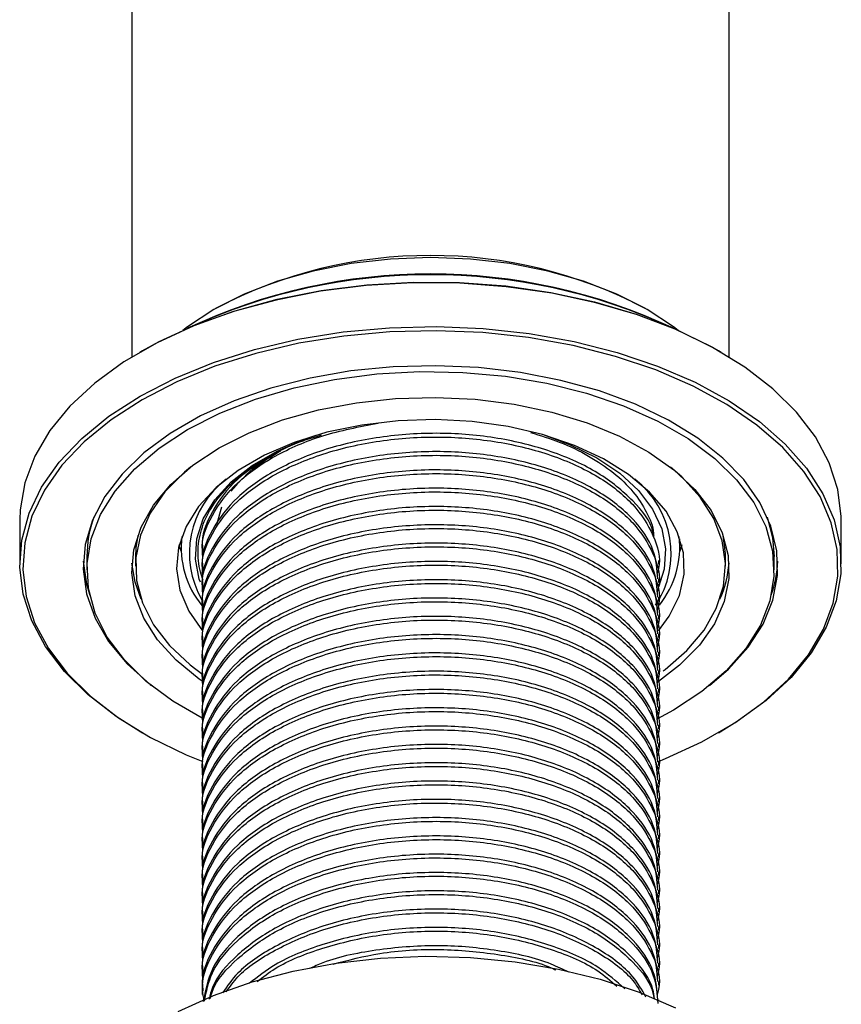
# Model space of a CAD drawing. Units: millimetres. Extents: x 3 to 2996, y 5 to 2995.
# Drawn here: x 2425 to 2480, y 579 to 645 of the extents above; entities that cross this region are included whole.
import ezdxf

# ---------------------------------------------------------------- set-up
doc = ezdxf.new("R2010")
doc.units = ezdxf.units.MM

msp = doc.modelspace()

# ---------------------------------------------------------------- linework, layer by layer
at = {"color": 7, "linetype": 'Continuous', "lineweight": 25}
for p, q in [((2432.91, 652.85), (2432.91, 622.558)), ((2472.91, 622.558), (2472.91, 652.85)), ((2438.554, 625.826), (2438.412, 625.744)), ((2467.408, 625.744), (2467.267, 625.826)), ((2433.603, 622.967), (2433.462, 622.886)), ((2472.359, 622.886), (2472.217, 622.967)), ((2438.606, 611.355), (2438.941, 612.539)), ((2425.41, 611.662), (2425.41, 608.722)), ((2480.41, 608.722), (2480.41, 611.662)), ((2436.21, 610.394), (2436.21, 609.784)), ((2469.61, 609.784), (2469.61, 610.394)), ((2469.729, 609.988), (2469.606, 609.569)), ((2429.91, 609.212), (2429.91, 608.314)), ((2433.16, 609.212), (2433.16, 608.559)), ((2437.635, 609.546), (2437.635, 609.299)), ((2468.185, 608.687), (2468.185, 608.934)), ((2472.66, 608.559), (2472.66, 609.212)), ((2475.91, 608.314), (2475.91, 609.212)), ((2437.635, 608.322), (2437.635, 608.074)), ((2468.185, 607.462), (2468.185, 607.709)), ((2437.635, 607.097), (2437.635, 606.849)), ((2468.185, 606.237), (2468.185, 606.484)), ((2437.635, 605.872), (2437.635, 605.625)), ((2468.185, 605.012), (2468.185, 605.26)), ((2437.635, 604.647), (2437.635, 604.4)), ((2468.185, 603.787), (2468.185, 604.035)), ((2437.635, 603.422), (2437.635, 603.175)), ((2468.185, 602.563), (2468.185, 602.81)), ((2437.635, 602.198), (2437.635, 601.95)), ((2468.185, 601.338), (2468.185, 601.585)), ((2437.635, 600.973), (2437.635, 600.725)), ((2468.185, 600.113), (2468.185, 600.36)), ((2437.635, 599.748), (2437.635, 599.501)), ((2468.185, 598.888), (2468.185, 599.136)), ((2437.635, 598.523), (2437.635, 598.276)), ((2468.185, 597.663), (2468.185, 597.911)), ((2433.462, 597.498), (2433.603, 597.417)), ((2437.635, 597.298), (2437.635, 597.051)), ((2472.217, 597.417), (2472.359, 597.498)), ((2468.185, 596.439), (2468.185, 596.686)), ((2437.635, 596.074), (2437.635, 595.826)), ((2468.185, 595.214), (2468.185, 595.461)), ((2437.635, 594.849), (2437.635, 594.601)), ((2468.185, 593.989), (2468.185, 594.236)), ((2437.635, 593.624), (2437.635, 593.377)), ((2468.185, 592.764), (2468.185, 593.011)), ((2437.635, 592.399), (2437.635, 592.152)), ((2468.185, 591.539), (2468.185, 591.787)), ((2437.635, 591.174), (2437.635, 590.927)), ((2468.185, 590.314), (2468.185, 590.562)), ((2437.635, 589.949), (2437.635, 589.702)), ((2468.185, 589.09), (2468.185, 589.337)), ((2437.635, 588.725), (2437.635, 588.477)), ((2468.185, 587.865), (2468.185, 588.112)), ((2437.635, 587.5), (2437.635, 587.252)), ((2468.185, 586.64), (2468.185, 586.887)), ((2437.635, 586.275), (2437.635, 586.028)), ((2468.185, 585.415), (2468.185, 585.663)), ((2437.635, 585.05), (2437.635, 584.803)), ((2468.185, 584.19), (2468.185, 584.438)), ((2437.635, 583.825), (2437.635, 583.578)), ((2468.185, 582.966), (2468.185, 583.213)), ((2437.635, 582.601), (2437.635, 582.353)), ((2468.185, 581.741), (2468.185, 581.988)), ((2437.635, 581.376), (2437.635, 581.128)), ((2468.185, 580.516), (2468.185, 580.763)), ((2437.635, 580.151), (2437.635, 579.904)), ((2468.185, 579.519), (2468.185, 579.539))]:
    msp.add_line(p, q, dxfattribs=at)
at = {"color": 7, "linetype": 'Continuous', "lineweight": 25, "flags": 128}
for points in [[(2469.489, 624.338), (2469.174, 624.582), (2467.406, 625.746), (2465.39, 626.766), (2463.16, 627.626), (2460.755, 628.311), (2458.216, 628.809), (2455.586, 629.111), (2452.91, 629.212), (2450.234, 629.111), (2447.604, 628.809), (2445.065, 628.311), (2442.66, 627.626), (2440.431, 626.766), (2438.415, 625.746), (2436.646, 624.582), (2436.331, 624.338)], [(2480.41, 611.662), (2480.407, 611.888), (2480.183, 613.696), (2479.604, 615.478), (2478.676, 617.21), (2477.413, 618.869), (2475.83, 620.434), (2473.948, 621.886), (2471.792, 623.203), (2469.39, 624.371), (2466.773, 625.372), (2463.976, 626.195), (2461.034, 626.829), (2457.986, 627.264), (2454.872, 627.497), (2451.732, 627.523), (2448.608, 627.342), (2445.54, 626.956), (2442.568, 626.372), (2439.731, 625.595), (2437.065, 624.637), (2434.607, 623.51), (2432.386, 622.228), (2430.434, 620.809), (2428.774, 619.27), (2427.429, 617.632), (2426.416, 615.916), (2425.749, 614.145), (2425.435, 612.342), (2425.41, 611.662)], [(2433.603, 622.967), (2434.74, 623.587), (2437.181, 624.706), (2439.827, 625.657), (2442.643, 626.428), (2445.594, 627.009), (2448.64, 627.391), (2451.741, 627.571), (2454.858, 627.545), (2457.949, 627.314), (2460.975, 626.882), (2463.895, 626.253), (2466.673, 625.436), (2469.271, 624.442), (2471.655, 623.283), (2472.217, 622.967)], [(2433.465, 619.948), (2435.808, 621.154), (2438.374, 622.199), (2441.13, 623.067), (2444.04, 623.749), (2447.065, 624.235), (2450.166, 624.518), (2453.303, 624.596), (2456.435, 624.467), (2459.521, 624.132), (2462.521, 623.597), (2465.395, 622.867), (2468.107, 621.954), (2470.62, 620.867), (2472.903, 619.623), (2474.925, 618.236), (2476.66, 616.725), (2478.086, 615.11), (2479.183, 613.412), (2479.938, 611.652), (2480.34, 609.855), (2480.385, 608.042), (2480.072, 606.239), (2479.404, 604.468), (2478.391, 602.752), (2477.046, 601.114), (2475.387, 599.575), (2473.434, 598.156), (2472.359, 597.498)], [(2468.13, 595.475), (2468.64, 595.678), (2471.081, 596.797), (2473.285, 598.069), (2475.223, 599.478), (2476.871, 601.006), (2478.206, 602.632), (2479.212, 604.335), (2479.874, 606.094), (2480.185, 607.884), (2480.141, 609.683), (2479.741, 611.468), (2478.992, 613.214), (2477.903, 614.9), (2476.487, 616.504), (2474.765, 618.004), (2472.758, 619.38), (2470.491, 620.616), (2467.996, 621.694), (2465.304, 622.601), (2462.451, 623.325), (2459.473, 623.857), (2456.409, 624.189), (2453.3, 624.317), (2450.186, 624.24), (2447.107, 623.959), (2444.104, 623.476), (2441.216, 622.8), (2438.48, 621.937), (2435.933, 620.901), (2433.606, 619.703), (2433.606, 619.703)], [(2471.595, 600.571), (2472.864, 601.67), (2474.179, 603.138), (2475.172, 604.687), (2475.827, 606.296), (2476.135, 607.939), (2476.091, 609.591), (2475.696, 611.228), (2474.955, 612.824), (2473.88, 614.356), (2472.487, 615.8), (2470.797, 617.133), (2468.836, 618.337), (2466.634, 619.393), (2464.224, 620.285), (2461.642, 620.998), (2458.928, 621.524), (2456.122, 621.852), (2453.268, 621.979), (2450.409, 621.903), (2447.587, 621.624), (2444.846, 621.148), (2442.228, 620.48), (2439.771, 619.632), (2437.513, 618.616), (2435.489, 617.447), (2433.729, 616.144), (2432.26, 614.726), (2431.103, 613.214), (2430.278, 611.632), (2429.795, 610.003), (2429.663, 608.352), (2429.883, 606.705), (2430.452, 605.085), (2431.362, 603.518), (2432.599, 602.028), (2434.143, 600.636), (2434.226, 600.571)], [(2436.647, 617.703), (2438.813, 618.805), (2441.202, 619.743), (2443.776, 620.5), (2446.493, 621.064), (2449.312, 621.428), (2452.188, 621.585), (2455.075, 621.533), (2457.928, 621.272), (2460.701, 620.807), (2463.352, 620.144), (2465.838, 619.296), (2468.12, 618.274), (2470.163, 617.095), (2471.933, 615.777), (2473.403, 614.342), (2474.55, 612.812), (2475.356, 611.21), (2475.808, 609.563), (2475.899, 607.897), (2475.627, 606.237), (2474.997, 604.61), (2474.019, 603.041), (2472.707, 601.555), (2471.084, 600.176), (2469.174, 598.925), (2468.112, 598.35)], [(2433.462, 597.498), (2431.872, 598.498), (2429.99, 599.949), (2428.408, 601.515), (2427.144, 603.174), (2426.217, 604.906), (2425.637, 606.688), (2425.413, 608.496), (2425.548, 610.306), (2426.039, 612.097), (2426.88, 613.843), (2428.061, 615.523), (2429.566, 617.114), (2431.375, 618.595), (2433.465, 619.948)], [(2433.606, 619.703), (2431.532, 618.36), (2429.736, 616.889), (2428.242, 615.31), (2427.07, 613.643), (2426.234, 611.909), (2425.747, 610.132), (2425.613, 608.334), (2425.835, 606.539), (2426.411, 604.771), (2427.332, 603.051), (2428.586, 601.404), (2430.157, 599.85), (2432.025, 598.409), (2434.165, 597.101), (2436.55, 595.942), (2437.668, 595.484)], [(2438.768, 616.478), (2440.779, 617.493), (2443.007, 618.345), (2445.411, 619.017), (2447.949, 619.499), (2450.576, 619.781), (2453.244, 619.858), (2455.907, 619.729), (2458.516, 619.397), (2461.025, 618.867), (2463.389, 618.148), (2465.566, 617.254), (2467.517, 616.201), (2469.208, 615.006), (2470.607, 613.693), (2471.691, 612.283), (2472.44, 610.802), (2472.84, 609.278), (2472.885, 607.735), (2472.573, 606.204), (2471.911, 604.709), (2470.909, 603.28), (2469.586, 601.94), (2468.168, 600.849)], [(2468.172, 604.236), (2468.897, 605.221), (2469.568, 606.6), (2469.885, 608.021), (2469.839, 609.454), (2469.433, 610.867), (2468.675, 612.232), (2467.581, 613.518), (2466.174, 614.698), (2464.484, 615.747), (2462.548, 616.643), (2460.406, 617.367), (2458.104, 617.903), (2455.692, 618.241), (2453.221, 618.371), (2450.743, 618.293), (2448.311, 618.007), (2445.977, 617.519), (2443.791, 616.841), (2441.799, 615.986), (2440.044, 614.973), (2438.563, 613.824), (2437.388, 612.561), (2436.544, 611.214), (2436.049, 609.81), (2435.913, 608.38), (2436.139, 606.953), (2436.723, 605.56), (2437.652, 604.232), (2437.672, 604.208)], [(2437.635, 598.387), (2435.658, 599.533), (2433.887, 600.851), (2432.417, 602.286), (2431.27, 603.816), (2430.464, 605.418), (2430.012, 607.064), (2429.922, 608.731), (2430.193, 610.391), (2430.823, 612.018), (2431.802, 613.587), (2433.113, 615.073), (2434.737, 616.452), (2436.647, 617.703)], [(2437.505, 607.484), (2437.435, 607.685), (2437.171, 609.035), (2437.259, 610.393), (2437.697, 611.729), (2438.474, 613.011), (2439.574, 614.213), (2440.972, 615.306), (2442.637, 616.267), (2444.531, 617.074), (2445.254, 617.321)], [(2460.566, 617.321), (2462.263, 616.691), (2464.047, 615.805)], [(2437.635, 600.861), (2437.424, 601.008), (2435.875, 602.265), (2434.63, 603.63), (2433.712, 605.078), (2433.136, 606.584), (2432.913, 608.121), (2433.047, 609.661), (2433.535, 611.178), (2434.369, 612.643), (2435.534, 614.031), (2437.009, 615.317), (2438.768, 616.478)], [(2464.047, 615.805), (2465.583, 614.775), (2466.835, 613.624), (2467.776, 612.378), (2468.386, 611.066), (2468.649, 609.715), (2468.561, 608.357), (2468.18, 607.147)], [(2436.852, 615.196), (2436.443, 614.854), (2435.137, 613.53), (2434.147, 612.118), (2433.493, 610.643), (2433.185, 609.13), (2433.229, 607.607), (2433.624, 606.102), (2434.364, 604.64), (2435.434, 603.247), (2436.817, 601.95), (2437.671, 601.306)], [(2468.495, 601.555), (2468.612, 601.643), (2470.069, 602.913), (2471.219, 604.284), (2472.043, 605.731), (2472.525, 607.228), (2472.657, 608.749), (2472.437, 610.267), (2471.869, 611.754), (2470.962, 613.185), (2469.733, 614.532), (2468.969, 615.196)], [(2475.457, 611.835), (2475.808, 610.462), (2475.91, 609.212)], [(2433.309, 610.607), (2433.185, 609.783), (2433.16, 609.212)], [(2472.66, 609.212), (2472.657, 609.403), (2472.512, 610.607)], [(2436.214, 609.569), (2436.139, 609.811), (2436.091, 609.988)], [(2429.667, 608.886), (2429.883, 607.358), (2430.099, 606.618)], [(2433.534, 606.351), (2433.136, 607.482), (2432.925, 608.763)], [(2436.013, 578.757), (2438.391, 579.833), (2440.972, 580.74), (2443.721, 581.464), (2446.598, 581.995), (2449.565, 582.325), (2452.578, 582.451), (2455.596, 582.371), (2458.577, 582.085), (2461.477, 581.597), (2464.258, 580.915), (2466.879, 580.047), (2469.304, 579.007)]]:
    msp.add_lwpolyline(points, dxfattribs=at)
at = {"color": 7, "linetype": 'Continuous', "lineweight": 25}
for centre, radius, start, end in [((2452.91, 598.385), 30.97, 62.38252, 117.61748), ((2452.91, 589.909), 38.208, 64.81424, 115.18576), ((2452.91, 589.418), 38.649, 65.33441, 114.66559), ((2443.009, 609.424), 6.236, 127.26013, 210.00967), ((2462.713, 609.412), 6.306, 326.5872, 52.09154), ((2437.846, 609.191), 7.936, 160.5424, 179.85062), ((2442.367, 609.815), 6.148, 173.16652, 219.24291), ((2463.307, 609.859), 6.288, 321.64068, 6.27642), ((2465.83, 609.263), 7.083, 335.71915, 355.95141), ((2468.096, 609.244), 8.065, 340.99849, 357.45251)]:
    msp.add_arc(centre, radius, start, end, dxfattribs=at)
for points, knots in [([(2437.691, 609.302), (2437.673, 609.4), (2437.508, 610.291), (2438.205, 611.991), (2439.823, 614.172), (2442.413, 615.989), (2445.623, 617.402), (2448.138, 617.89), (2449.398, 618.134)], [0, 0, 0, 0, 0.02444, 0.223452, 0.422463, 0.61469, 0.806917, 1, 1, 1, 1]), ([(2459.605, 617.505), (2460.258, 617.304), (2461.666, 616.872), (2463.543, 615.955), (2465.21, 614.835), (2466.526, 613.57), (2467.397, 612.199), (2467.837, 611.181), (2467.85, 610.629), (2467.852, 610.562)], [0, 0, 0, 0, 0.144733, 0.311855, 0.479041, 0.646225, 0.81165, 0.977075, 1, 1, 1, 1]), ([(2467.852, 610.562), (2467.838, 610.659), (2467.716, 611.493), (2466.518, 612.994), (2464.258, 614.86), (2461.105, 616.295), (2457.464, 617.208), (2453.512, 617.552), (2449.471, 617.285), (2445.668, 616.411), (2442.41, 615.019), (2439.824, 613.192), (2438.205, 611.014), (2437.508, 609.313), (2437.673, 608.422), (2437.691, 608.325)], [0, 0, 0, 0, 0.011569, 0.09874, 0.188989, 0.279237, 0.366409, 0.45358, 0.543828, 0.634077, 0.721248, 0.80842, 0.898668, 0.988917, 1, 1, 1, 1]), ([(2437.691, 608.077), (2437.673, 608.175), (2437.508, 609.066), (2438.205, 610.767), (2439.824, 612.945), (2442.41, 614.772), (2445.668, 616.163), (2449.471, 617.038), (2453.512, 617.305), (2457.462, 616.96), (2461.111, 616.048), (2464.236, 614.612), (2466.598, 612.75), (2467.907, 610.633), (2468.386, 609.01), (2468.11, 608.166), (2468.071, 608.048)], [0, 0, 0, 0, 0.01017, 0.092979, 0.175788, 0.255773, 0.335759, 0.418568, 0.501377, 0.581363, 0.661349, 0.744158, 0.826967, 0.906953, 0.986939, 1, 1, 1, 1]), ([(2439.41, 613.933), (2439.77, 614.261), (2440.602, 615.018), (2442.271, 616.043), (2443.994, 616.867), (2445.192, 617.218), (2445.607, 617.34)], [0, 0, 0, 0, 0.23183, 0.53536, 0.838868, 1, 1, 1, 1]), ([(2468.129, 607.706), (2468.078, 608.353), (2467.967, 609.74), (2466.565, 611.774), (2464.245, 613.634), (2461.108, 615.071), (2457.463, 615.983), (2453.512, 616.327), (2449.471, 616.06), (2445.668, 615.186), (2442.41, 613.795), (2439.824, 611.967), (2438.205, 609.789), (2437.508, 608.088), (2437.673, 607.197), (2437.691, 607.1)], [0, 0, 0, 0, 0.0714767, 0.1533649, 0.2381433, 0.3229218, 0.40481, 0.4866982, 0.5714767, 0.6562551, 0.7381433, 0.8200316, 0.90481, 0.9895884, 1, 1, 1, 1]), ([(2439.56, 613.576), (2440.006, 614.091), (2440.878, 615.096), (2442.234, 615.896), (2442.896, 616.286)], [0, 0, 0, 0, 0.512054, 1, 1, 1, 1]), ([(2442.291, 616.009), (2441.477, 615.488), (2439.736, 614.375), (2438.217, 612.232), (2437.508, 610.538), (2437.673, 609.647), (2437.691, 609.55)], [0, 0, 0, 0, 0.292434, 0.62575, 0.959066, 1, 1, 1, 1]), ([(2437.691, 606.853), (2437.673, 606.95), (2437.508, 607.841), (2438.205, 609.542), (2439.824, 611.72), (2442.41, 613.547), (2445.668, 614.938), (2449.471, 615.813), (2453.512, 616.08), (2457.462, 615.735), (2461.111, 614.823), (2464.236, 613.387), (2466.598, 611.526), (2467.907, 609.408), (2468.386, 607.785), (2468.11, 606.941), (2468.071, 606.823)], [0, 0, 0, 0, 0.01017, 0.092979, 0.175788, 0.255773, 0.335759, 0.418568, 0.501377, 0.581363, 0.661349, 0.744158, 0.826967, 0.906953, 0.986939, 1, 1, 1, 1]), ([(2468.129, 606.481), (2468.078, 607.128), (2467.967, 608.516), (2466.565, 610.549), (2464.245, 612.409), (2461.108, 613.846), (2457.463, 614.758), (2453.512, 615.103), (2449.471, 614.835), (2445.668, 613.961), (2442.41, 612.57), (2439.824, 610.743), (2438.205, 608.564), (2437.508, 606.863), (2437.673, 605.973), (2437.691, 605.875)], [0, 0, 0, 0, 0.0714767, 0.1533649, 0.2381433, 0.3229218, 0.40481, 0.4866982, 0.5714767, 0.6562551, 0.7381433, 0.8200316, 0.90481, 0.9895884, 1, 1, 1, 1]), ([(2437.691, 605.628), (2437.673, 605.725), (2437.508, 606.616), (2438.205, 608.317), (2439.824, 610.495), (2442.41, 612.322), (2445.668, 613.714), (2449.471, 614.588), (2453.512, 614.855), (2457.462, 614.51), (2461.111, 613.598), (2464.236, 612.162), (2466.598, 610.301), (2467.907, 608.184), (2468.386, 606.56), (2468.11, 605.716), (2468.071, 605.598)], [0, 0, 0, 0, 0.01017, 0.092979, 0.175788, 0.255773, 0.335759, 0.418568, 0.501377, 0.581363, 0.661349, 0.744158, 0.826967, 0.906953, 0.986939, 1, 1, 1, 1]), ([(2437.703, 607.602), (2437.633, 607.792), (2437.384, 608.476), (2437.288, 609.687), (2437.564, 611.181), (2438.25, 612.622), (2439.023, 613.496), (2439.41, 613.933)], [0, 0, 0, 0, 0.089009, 0.320167, 0.551325, 0.775663, 1, 1, 1, 1]), ([(2468.129, 605.256), (2468.078, 605.903), (2467.967, 607.291), (2466.565, 609.325), (2464.245, 611.185), (2461.108, 612.621), (2457.463, 613.533), (2453.512, 613.878), (2449.471, 613.61), (2445.668, 612.736), (2442.41, 611.345), (2439.824, 609.518), (2438.205, 607.34), (2437.508, 605.639), (2437.673, 604.748), (2437.691, 604.65)], [0, 0, 0, 0, 0.0714767, 0.1533649, 0.2381433, 0.3229218, 0.40481, 0.4866982, 0.5714767, 0.6562551, 0.7381433, 0.8200316, 0.90481, 0.9895884, 1, 1, 1, 1]), ([(2437.691, 604.403), (2437.673, 604.5), (2437.508, 605.391), (2438.205, 607.092), (2439.824, 609.27), (2442.41, 611.098), (2445.668, 612.489), (2449.471, 613.363), (2453.512, 613.63), (2457.462, 613.286), (2461.111, 612.374), (2464.236, 610.938), (2466.598, 609.076), (2467.907, 606.959), (2468.386, 605.335), (2468.11, 604.492), (2468.071, 604.373)], [0, 0, 0, 0, 0.01017, 0.092979, 0.175788, 0.255773, 0.335759, 0.418568, 0.501377, 0.581363, 0.661349, 0.744158, 0.826967, 0.906953, 0.986939, 1, 1, 1, 1]), ([(2468.129, 604.032), (2468.078, 604.678), (2467.967, 606.066), (2466.565, 608.1), (2464.245, 609.96), (2461.108, 611.396), (2457.463, 612.308), (2453.512, 612.653), (2449.471, 612.386), (2445.668, 611.511), (2442.41, 610.12), (2439.824, 608.293), (2438.205, 606.115), (2437.508, 604.414), (2437.673, 603.523), (2437.691, 603.425)], [0, 0, 0, 0, 0.071477, 0.153365, 0.238143, 0.322922, 0.40481, 0.486698, 0.571477, 0.656255, 0.738143, 0.820032, 0.90481, 0.989588, 1, 1, 1, 1]), ([(2437.691, 603.178), (2437.673, 603.276), (2437.508, 604.166), (2438.205, 605.867), (2439.824, 608.046), (2442.41, 609.873), (2445.668, 611.264), (2449.471, 612.138), (2453.512, 612.406), (2457.462, 612.061), (2461.111, 611.149), (2464.236, 609.713), (2466.598, 607.851), (2467.907, 605.734), (2468.386, 604.11), (2468.11, 603.267), (2468.071, 603.148)], [0, 0, 0, 0, 0.01017, 0.092979, 0.175788, 0.255773, 0.335759, 0.418568, 0.501377, 0.581363, 0.661349, 0.744158, 0.826967, 0.906953, 0.986939, 1, 1, 1, 1]), ([(2468.129, 602.807), (2468.078, 603.454), (2467.967, 604.841), (2466.565, 606.875), (2464.245, 608.735), (2461.108, 610.171), (2457.463, 611.083), (2453.512, 611.428), (2449.471, 611.161), (2445.668, 610.287), (2442.41, 608.895), (2439.824, 607.068), (2438.205, 604.89), (2437.508, 603.189), (2437.673, 602.298), (2437.691, 602.201)], [0, 0, 0, 0, 0.071477, 0.153365, 0.238143, 0.322922, 0.40481, 0.486698, 0.571477, 0.656255, 0.738143, 0.820032, 0.90481, 0.989588, 1, 1, 1, 1]), ([(2437.691, 601.953), (2437.673, 602.051), (2437.508, 602.942), (2438.205, 604.643), (2439.824, 606.821), (2442.41, 608.648), (2445.668, 610.039), (2449.471, 610.913), (2453.512, 611.181), (2457.462, 610.836), (2461.111, 609.924), (2464.236, 608.488), (2466.598, 606.626), (2467.907, 604.509), (2468.386, 602.886), (2468.11, 602.042), (2468.071, 601.924)], [0, 0, 0, 0, 0.01017, 0.092979, 0.175788, 0.255773, 0.335759, 0.418568, 0.501377, 0.581363, 0.661349, 0.744158, 0.826967, 0.906953, 0.986939, 1, 1, 1, 1]), ([(2468.129, 601.582), (2468.078, 602.229), (2467.967, 603.616), (2466.565, 605.65), (2464.245, 607.51), (2461.108, 608.947), (2457.463, 609.859), (2453.512, 610.203), (2449.471, 609.936), (2445.668, 609.062), (2442.41, 607.671), (2439.824, 605.843), (2438.205, 603.665), (2437.508, 601.964), (2437.673, 601.073), (2437.691, 600.976)], [0, 0, 0, 0, 0.071477, 0.153365, 0.238143, 0.322922, 0.40481, 0.486698, 0.571477, 0.656255, 0.738143, 0.820032, 0.90481, 0.989588, 1, 1, 1, 1]), ([(2437.691, 600.728), (2437.673, 600.826), (2437.508, 601.717), (2438.205, 603.418), (2439.824, 605.596), (2442.41, 607.423), (2445.668, 608.814), (2449.471, 609.689), (2453.512, 609.956), (2457.462, 609.611), (2461.111, 608.699), (2464.236, 607.263), (2466.598, 605.402), (2467.907, 603.284), (2468.386, 601.661), (2468.11, 600.817), (2468.071, 600.699)], [0, 0, 0, 0, 0.01017, 0.092979, 0.175788, 0.255773, 0.335759, 0.418568, 0.501377, 0.581363, 0.661349, 0.744158, 0.826967, 0.906953, 0.986939, 1, 1, 1, 1]), ([(2468.129, 600.357), (2468.078, 601.004), (2467.967, 602.392), (2466.565, 604.425), (2464.245, 606.285), (2461.108, 607.722), (2457.463, 608.634), (2453.512, 608.979), (2449.471, 608.711), (2445.668, 607.837), (2442.41, 606.446), (2439.824, 604.618), (2438.205, 602.44), (2437.508, 600.739), (2437.673, 599.848), (2437.691, 599.751)], [0, 0, 0, 0, 0.071477, 0.153365, 0.238143, 0.322922, 0.40481, 0.486698, 0.571477, 0.656255, 0.738143, 0.820032, 0.90481, 0.989588, 1, 1, 1, 1]), ([(2437.691, 599.504), (2437.673, 599.601), (2437.508, 600.492), (2438.205, 602.193), (2439.824, 604.371), (2442.41, 606.198), (2445.668, 607.59), (2449.471, 608.464), (2453.512, 608.731), (2457.462, 608.386), (2461.111, 607.474), (2464.236, 606.038), (2466.598, 604.177), (2467.907, 602.06), (2468.386, 600.436), (2468.11, 599.592), (2468.071, 599.474)], [0, 0, 0, 0, 0.01017, 0.092979, 0.175788, 0.255773, 0.335759, 0.418568, 0.501377, 0.581363, 0.661349, 0.744158, 0.826967, 0.906953, 0.986939, 1, 1, 1, 1]), ([(2468.129, 599.132), (2468.078, 599.779), (2467.967, 601.167), (2466.565, 603.201), (2464.245, 605.061), (2461.108, 606.497), (2457.463, 607.409), (2453.512, 607.754), (2449.471, 607.486), (2445.668, 606.612), (2442.41, 605.221), (2439.824, 603.394), (2438.205, 601.216), (2437.508, 599.515), (2437.673, 598.624), (2437.691, 598.526)], [0, 0, 0, 0, 0.071477, 0.153365, 0.238143, 0.322922, 0.40481, 0.486698, 0.571477, 0.656255, 0.738143, 0.820032, 0.90481, 0.989588, 1, 1, 1, 1]), ([(2437.691, 598.279), (2437.673, 598.376), (2437.508, 599.267), (2438.205, 600.968), (2439.824, 603.146), (2442.41, 604.974), (2445.668, 606.365), (2449.471, 607.239), (2453.512, 607.506), (2457.462, 607.162), (2461.111, 606.25), (2464.236, 604.814), (2466.598, 602.952), (2467.907, 600.835), (2468.386, 599.211), (2468.11, 598.367), (2468.071, 598.249)], [0, 0, 0, 0, 0.0101697, 0.0929786, 0.1757876, 0.2557734, 0.3357593, 0.4185683, 0.5013772, 0.5813631, 0.661349, 0.7441579, 0.8269668, 0.9069527, 0.9869386, 1, 1, 1, 1]), ([(2468.129, 597.908), (2468.078, 598.554), (2467.967, 599.942), (2466.565, 601.976), (2464.245, 603.836), (2461.108, 605.272), (2457.463, 606.184), (2453.512, 606.529), (2449.471, 606.262), (2445.668, 605.387), (2442.41, 603.996), (2439.824, 602.169), (2438.205, 599.991), (2437.508, 598.29), (2437.673, 597.399), (2437.691, 597.301)], [0, 0, 0, 0, 0.071477, 0.153365, 0.238143, 0.322922, 0.40481, 0.486698, 0.571477, 0.656255, 0.738143, 0.820032, 0.90481, 0.989588, 1, 1, 1, 1]), ([(2437.691, 597.054), (2437.673, 597.151), (2437.508, 598.042), (2438.205, 599.743), (2439.824, 601.921), (2442.41, 603.749), (2445.668, 605.14), (2449.471, 606.014), (2453.512, 606.282), (2457.462, 605.937), (2461.111, 605.025), (2464.236, 603.589), (2466.598, 601.727), (2467.907, 599.61), (2468.386, 597.986), (2468.11, 597.143), (2468.071, 597.024)], [0, 0, 0, 0, 0.0101697, 0.0929786, 0.1757876, 0.2557734, 0.3357593, 0.4185683, 0.5013772, 0.5813631, 0.661349, 0.7441579, 0.8269668, 0.9069527, 0.9869386, 1, 1, 1, 1]), ([(2468.129, 596.683), (2468.078, 597.33), (2467.967, 598.717), (2466.565, 600.751), (2464.245, 602.611), (2461.108, 604.047), (2457.463, 604.959), (2453.512, 605.304), (2449.471, 605.037), (2445.668, 604.163), (2442.41, 602.771), (2439.824, 600.944), (2438.205, 598.766), (2437.508, 597.065), (2437.673, 596.174), (2437.691, 596.077)], [0, 0, 0, 0, 0.071477, 0.153365, 0.238143, 0.322922, 0.40481, 0.486698, 0.571477, 0.656255, 0.738143, 0.820032, 0.90481, 0.989588, 1, 1, 1, 1]), ([(2437.691, 595.829), (2437.673, 595.927), (2437.508, 596.818), (2438.205, 598.519), (2439.824, 600.697), (2442.41, 602.524), (2445.668, 603.915), (2449.471, 604.789), (2453.512, 605.057), (2457.462, 604.712), (2461.111, 603.8), (2464.236, 602.364), (2466.598, 600.502), (2467.907, 598.385), (2468.386, 596.761), (2468.11, 595.918), (2468.071, 595.799)], [0, 0, 0, 0, 0.0101697, 0.0929786, 0.1757876, 0.2557734, 0.3357593, 0.4185683, 0.5013772, 0.5813631, 0.661349, 0.7441579, 0.8269668, 0.9069527, 0.9869386, 1, 1, 1, 1]), ([(2468.129, 595.458), (2468.078, 596.105), (2467.967, 597.492), (2466.565, 599.526), (2464.245, 601.386), (2461.108, 602.823), (2457.463, 603.735), (2453.512, 604.079), (2449.471, 603.812), (2445.668, 602.938), (2442.41, 601.547), (2439.824, 599.719), (2438.205, 597.541), (2437.508, 595.84), (2437.673, 594.949), (2437.691, 594.852)], [0, 0, 0, 0, 0.071477, 0.153365, 0.238143, 0.322922, 0.40481, 0.486698, 0.571477, 0.656255, 0.738143, 0.820032, 0.90481, 0.989588, 1, 1, 1, 1]), ([(2437.691, 594.604), (2437.673, 594.702), (2437.508, 595.593), (2438.205, 597.294), (2439.824, 599.472), (2442.41, 601.299), (2445.668, 602.69), (2449.471, 603.565), (2453.512, 603.832), (2457.462, 603.487), (2461.111, 602.575), (2464.236, 601.139), (2466.598, 599.278), (2467.907, 597.16), (2468.386, 595.537), (2468.11, 594.693), (2468.071, 594.575)], [0, 0, 0, 0, 0.0101697, 0.0929786, 0.1757876, 0.2557734, 0.3357593, 0.4185683, 0.5013772, 0.5813631, 0.661349, 0.7441579, 0.8269668, 0.9069527, 0.9869386, 1, 1, 1, 1]), ([(2468.129, 594.233), (2468.078, 594.88), (2467.967, 596.268), (2466.565, 598.301), (2464.245, 600.161), (2461.108, 601.598), (2457.463, 602.51), (2453.512, 602.855), (2449.471, 602.587), (2445.668, 601.713), (2442.41, 600.322), (2439.824, 598.494), (2438.205, 596.316), (2437.508, 594.615), (2437.673, 593.724), (2437.691, 593.627)], [0, 0, 0, 0, 0.071477, 0.153365, 0.238143, 0.322922, 0.40481, 0.486698, 0.571477, 0.656255, 0.738143, 0.820032, 0.90481, 0.989588, 1, 1, 1, 1]), ([(2437.691, 593.38), (2437.673, 593.477), (2437.508, 594.368), (2438.205, 596.069), (2439.824, 598.247), (2442.41, 600.074), (2445.668, 601.466), (2449.471, 602.34), (2453.512, 602.607), (2457.462, 602.262), (2461.111, 601.35), (2464.236, 599.914), (2466.598, 598.053), (2467.907, 595.936), (2468.386, 594.312), (2468.11, 593.468), (2468.071, 593.35)], [0, 0, 0, 0, 0.01017, 0.092979, 0.175788, 0.255773, 0.335759, 0.418568, 0.501377, 0.581363, 0.661349, 0.744158, 0.826967, 0.906953, 0.986939, 1, 1, 1, 1]), ([(2468.129, 593.008), (2468.078, 593.655), (2467.967, 595.043), (2466.565, 597.077), (2464.245, 598.937), (2461.108, 600.373), (2457.463, 601.285), (2453.512, 601.63), (2449.471, 601.362), (2445.668, 600.488), (2442.41, 599.097), (2439.824, 597.27), (2438.205, 595.091), (2437.508, 593.391), (2437.673, 592.5), (2437.691, 592.402)], [0, 0, 0, 0, 0.071477, 0.153365, 0.238143, 0.322922, 0.40481, 0.486698, 0.571477, 0.656255, 0.738143, 0.820032, 0.90481, 0.989588, 1, 1, 1, 1]), ([(2437.691, 592.155), (2437.673, 592.252), (2437.508, 593.143), (2438.205, 594.844), (2439.824, 597.022), (2442.41, 598.849), (2445.668, 600.241), (2449.471, 601.115), (2453.512, 601.382), (2457.462, 601.038), (2461.111, 600.126), (2464.236, 598.689), (2466.598, 596.828), (2467.907, 594.711), (2468.386, 593.087), (2468.11, 592.243), (2468.071, 592.125)], [0, 0, 0, 0, 0.01017, 0.092979, 0.175788, 0.255773, 0.335759, 0.418568, 0.501377, 0.581363, 0.661349, 0.744158, 0.826967, 0.906953, 0.986939, 1, 1, 1, 1]), ([(2468.129, 591.784), (2468.078, 592.43), (2467.967, 593.818), (2466.565, 595.852), (2464.245, 597.712), (2461.108, 599.148), (2457.463, 600.06), (2453.512, 600.405), (2449.471, 600.138), (2445.668, 599.263), (2442.41, 597.872), (2439.824, 596.045), (2438.205, 593.867), (2437.508, 592.166), (2437.673, 591.275), (2437.691, 591.177)], [0, 0, 0, 0, 0.071477, 0.153365, 0.238143, 0.322922, 0.40481, 0.486698, 0.571477, 0.656255, 0.738143, 0.820032, 0.90481, 0.989588, 1, 1, 1, 1]), ([(2437.691, 590.93), (2437.673, 591.027), (2437.508, 591.918), (2438.205, 593.619), (2439.824, 595.797), (2442.41, 597.625), (2445.668, 599.016), (2449.471, 599.89), (2453.512, 600.158), (2457.462, 599.813), (2461.111, 598.901), (2464.236, 597.465), (2466.598, 595.603), (2467.907, 593.486), (2468.386, 591.862), (2468.11, 591.019), (2468.071, 590.9)], [0, 0, 0, 0, 0.01017, 0.092979, 0.175788, 0.255773, 0.335759, 0.418568, 0.501377, 0.581363, 0.661349, 0.744158, 0.826967, 0.906953, 0.986939, 1, 1, 1, 1]), ([(2468.129, 590.559), (2468.078, 591.205), (2467.967, 592.593), (2466.565, 594.627), (2464.245, 596.487), (2461.108, 597.923), (2457.463, 598.835), (2453.512, 599.18), (2449.471, 598.913), (2445.668, 598.038), (2442.41, 596.647), (2439.824, 594.82), (2438.205, 592.642), (2437.508, 590.941), (2437.673, 590.05), (2437.691, 589.953)], [0, 0, 0, 0, 0.071477, 0.153365, 0.238143, 0.322922, 0.40481, 0.486698, 0.571477, 0.656255, 0.738143, 0.820032, 0.90481, 0.989588, 1, 1, 1, 1]), ([(2437.691, 589.705), (2437.673, 589.803), (2437.508, 590.694), (2438.205, 592.394), (2439.824, 594.573), (2442.41, 596.4), (2445.668, 597.791), (2449.471, 598.665), (2453.512, 598.933), (2457.462, 598.588), (2461.111, 597.676), (2464.236, 596.24), (2466.598, 594.378), (2467.907, 592.261), (2468.386, 590.637), (2468.11, 589.794), (2468.071, 589.675)], [0, 0, 0, 0, 0.01017, 0.092979, 0.175788, 0.255773, 0.335759, 0.418568, 0.501377, 0.581363, 0.661349, 0.744158, 0.826967, 0.906953, 0.986939, 1, 1, 1, 1]), ([(2468.129, 589.334), (2468.078, 589.981), (2467.967, 591.368), (2466.565, 593.402), (2464.245, 595.262), (2461.108, 596.699), (2457.463, 597.61), (2453.512, 597.955), (2449.471, 597.688), (2445.668, 596.814), (2442.41, 595.422), (2439.824, 593.595), (2438.205, 591.417), (2437.508, 589.716), (2437.673, 588.825), (2437.691, 588.728)], [0, 0, 0, 0, 0.071477, 0.153365, 0.238143, 0.322922, 0.40481, 0.486698, 0.571477, 0.656255, 0.738143, 0.820032, 0.90481, 0.989588, 1, 1, 1, 1]), ([(2437.691, 588.48), (2437.673, 588.578), (2437.508, 589.469), (2438.205, 591.17), (2439.824, 593.348), (2442.41, 595.175), (2445.668, 596.566), (2449.471, 597.441), (2453.512, 597.708), (2457.462, 597.363), (2461.111, 596.451), (2464.236, 595.015), (2466.598, 593.153), (2467.907, 591.036), (2468.386, 589.413), (2468.11, 588.569), (2468.071, 588.451)], [0, 0, 0, 0, 0.01017, 0.092979, 0.175788, 0.255773, 0.335759, 0.418568, 0.501377, 0.581363, 0.661349, 0.744158, 0.826967, 0.906953, 0.986939, 1, 1, 1, 1]), ([(2468.129, 588.109), (2468.078, 588.756), (2467.967, 590.143), (2466.565, 592.177), (2464.245, 594.037), (2461.108, 595.474), (2457.463, 596.386), (2453.512, 596.731), (2449.471, 596.463), (2445.668, 595.589), (2442.41, 594.198), (2439.824, 592.37), (2438.205, 590.192), (2437.508, 588.491), (2437.673, 587.6), (2437.691, 587.503)], [0, 0, 0, 0, 0.071477, 0.153365, 0.238143, 0.322922, 0.40481, 0.486698, 0.571477, 0.656255, 0.738143, 0.820032, 0.90481, 0.989588, 1, 1, 1, 1]), ([(2437.691, 587.256), (2437.673, 587.353), (2437.508, 588.244), (2438.205, 589.945), (2439.824, 592.123), (2442.41, 593.95), (2445.668, 595.341), (2449.471, 596.216), (2453.512, 596.483), (2457.462, 596.138), (2461.111, 595.226), (2464.236, 593.79), (2466.598, 591.929), (2467.907, 589.812), (2468.386, 588.188), (2468.11, 587.344), (2468.071, 587.226)], [0, 0, 0, 0, 0.01017, 0.092979, 0.175788, 0.255773, 0.335759, 0.418568, 0.501377, 0.581363, 0.661349, 0.744158, 0.826967, 0.906953, 0.986939, 1, 1, 1, 1]), ([(2468.129, 586.884), (2468.078, 587.531), (2467.967, 588.919), (2466.565, 590.952), (2464.245, 592.812), (2461.108, 594.249), (2457.463, 595.161), (2453.512, 595.506), (2449.471, 595.238), (2445.668, 594.364), (2442.41, 592.973), (2439.824, 591.146), (2438.205, 588.967), (2437.508, 587.266), (2437.673, 586.376), (2437.691, 586.278)], [0, 0, 0, 0, 0.071477, 0.153365, 0.238143, 0.322922, 0.40481, 0.486698, 0.571477, 0.656255, 0.738143, 0.820032, 0.90481, 0.989588, 1, 1, 1, 1]), ([(2437.691, 586.031), (2437.673, 586.128), (2437.508, 587.019), (2438.205, 588.72), (2439.824, 590.898), (2442.41, 592.725), (2445.668, 594.117), (2449.471, 594.991), (2453.512, 595.258), (2457.462, 594.913), (2461.111, 594.001), (2464.236, 592.565), (2466.598, 590.704), (2467.907, 588.587), (2468.386, 586.963), (2468.11, 586.119), (2468.071, 586.001)], [0, 0, 0, 0, 0.01017, 0.092979, 0.175788, 0.255773, 0.335759, 0.418568, 0.501377, 0.581363, 0.661349, 0.744158, 0.826967, 0.906953, 0.986939, 1, 1, 1, 1]), ([(2468.129, 585.66), (2468.078, 586.306), (2467.967, 587.694), (2466.565, 589.728), (2464.245, 591.588), (2461.108, 593.024), (2457.463, 593.936), (2453.512, 594.281), (2449.471, 594.013), (2445.668, 593.139), (2442.41, 591.748), (2439.824, 589.921), (2438.205, 587.743), (2437.508, 586.042), (2437.673, 585.151), (2437.691, 585.053)], [0, 0, 0, 0, 0.071477, 0.153365, 0.238143, 0.322922, 0.40481, 0.486698, 0.571477, 0.656255, 0.738143, 0.820032, 0.90481, 0.989588, 1, 1, 1, 1]), ([(2437.691, 584.806), (2437.673, 584.903), (2437.508, 585.794), (2438.205, 587.495), (2439.824, 589.673), (2442.41, 591.501), (2445.668, 592.892), (2449.471, 593.766), (2453.512, 594.033), (2457.462, 593.689), (2461.111, 592.777), (2464.236, 591.341), (2466.598, 589.479), (2467.907, 587.362), (2468.386, 585.738), (2468.11, 584.895), (2468.071, 584.776)], [0, 0, 0, 0, 0.01017, 0.092979, 0.175788, 0.255773, 0.335759, 0.418568, 0.501377, 0.581363, 0.661349, 0.744158, 0.826967, 0.906953, 0.986939, 1, 1, 1, 1]), ([(2468.129, 584.435), (2468.078, 585.081), (2467.967, 586.469), (2466.565, 588.503), (2464.245, 590.363), (2461.108, 591.799), (2457.463, 592.711), (2453.512, 593.056), (2449.471, 592.789), (2445.668, 591.914), (2442.41, 590.523), (2439.824, 588.696), (2438.205, 586.518), (2437.508, 584.817), (2437.673, 583.926), (2437.691, 583.829)], [0, 0, 0, 0, 0.071477, 0.153365, 0.238143, 0.322922, 0.40481, 0.486698, 0.571477, 0.656255, 0.738143, 0.820032, 0.90481, 0.989588, 1, 1, 1, 1]), ([(2437.691, 583.581), (2437.673, 583.679), (2437.508, 584.569), (2438.205, 586.27), (2439.824, 588.449), (2442.41, 590.276), (2445.668, 591.667), (2449.471, 592.541), (2453.512, 592.809), (2457.462, 592.464), (2461.111, 591.552), (2464.236, 590.116), (2466.598, 588.254), (2467.907, 586.137), (2468.386, 584.513), (2468.11, 583.67), (2468.071, 583.551)], [0, 0, 0, 0, 0.01017, 0.092979, 0.175788, 0.255773, 0.335759, 0.418568, 0.501377, 0.581363, 0.661349, 0.744158, 0.826967, 0.906953, 0.986939, 1, 1, 1, 1]), ([(2468.129, 583.21), (2468.078, 583.857), (2467.967, 585.244), (2466.565, 587.278), (2464.245, 589.138), (2461.108, 590.575), (2457.463, 591.486), (2453.512, 591.831), (2449.471, 591.564), (2445.668, 590.69), (2442.41, 589.298), (2439.824, 587.471), (2438.205, 585.293), (2437.508, 583.592), (2437.673, 582.701), (2437.691, 582.604)], [0, 0, 0, 0, 0.071477, 0.153365, 0.238143, 0.322922, 0.40481, 0.486698, 0.571477, 0.656255, 0.738143, 0.820032, 0.90481, 0.989588, 1, 1, 1, 1]), ([(2437.691, 582.356), (2437.673, 582.454), (2437.508, 583.345), (2438.205, 585.046), (2439.824, 587.224), (2442.41, 589.051), (2445.668, 590.442), (2449.471, 591.316), (2453.512, 591.584), (2457.462, 591.239), (2461.111, 590.327), (2464.236, 588.891), (2466.598, 587.029), (2467.907, 584.912), (2468.386, 583.289), (2468.11, 582.445), (2468.071, 582.327)], [0, 0, 0, 0, 0.01017, 0.092979, 0.175788, 0.255773, 0.335759, 0.418568, 0.501377, 0.581363, 0.661349, 0.744158, 0.826967, 0.906953, 0.986939, 1, 1, 1, 1]), ([(2468.129, 581.985), (2468.078, 582.632), (2467.967, 584.019), (2466.565, 586.053), (2464.245, 587.913), (2461.108, 589.35), (2457.463, 590.262), (2453.512, 590.606), (2449.471, 590.339), (2445.668, 589.465), (2442.41, 588.074), (2439.824, 586.246), (2438.205, 584.068), (2437.508, 582.367), (2437.673, 581.476), (2437.691, 581.379)], [0, 0, 0, 0, 0.071477, 0.153365, 0.238143, 0.322922, 0.40481, 0.486698, 0.571477, 0.656255, 0.738143, 0.820032, 0.90481, 0.989588, 1, 1, 1, 1]), ([(2437.691, 581.131), (2437.673, 581.229), (2437.508, 582.12), (2438.205, 583.821), (2439.824, 585.999), (2442.41, 587.826), (2445.668, 589.217), (2449.471, 590.092), (2453.512, 590.359), (2457.462, 590.014), (2461.111, 589.102), (2464.236, 587.666), (2466.598, 585.805), (2467.907, 583.687), (2468.386, 582.064), (2468.11, 581.22), (2468.071, 581.102)], [0, 0, 0, 0, 0.01017, 0.092979, 0.175788, 0.255773, 0.335759, 0.418568, 0.501377, 0.581363, 0.661349, 0.744158, 0.826967, 0.906953, 0.986939, 1, 1, 1, 1]), ([(2468.129, 580.76), (2468.078, 581.407), (2467.967, 582.795), (2466.565, 584.828), (2464.245, 586.688), (2461.108, 588.125), (2457.463, 589.037), (2453.512, 589.382), (2449.471, 589.114), (2445.668, 588.24), (2442.41, 586.849), (2439.824, 585.022), (2438.205, 582.843), (2437.508, 581.142), (2437.673, 580.252), (2437.691, 580.154)], [0, 0, 0, 0, 0.071477, 0.153365, 0.238143, 0.322922, 0.40481, 0.486698, 0.571477, 0.656255, 0.738143, 0.820032, 0.90481, 0.989588, 1, 1, 1, 1]), ([(2437.766, 579.45), (2437.713, 579.699), (2437.494, 580.742), (2438.186, 582.596), (2439.829, 584.774), (2442.408, 586.601), (2445.668, 587.993), (2449.471, 588.867), (2453.512, 589.134), (2457.462, 588.789), (2461.111, 587.877), (2464.236, 586.441), (2466.598, 584.58), (2467.907, 582.463), (2468.386, 580.839), (2468.11, 579.995), (2468.071, 579.877)], [0, 0, 0, 0, 0.025655, 0.107169, 0.188682, 0.267417, 0.346151, 0.427664, 0.509178, 0.587912, 0.666647, 0.74816, 0.829674, 0.908408, 0.987143, 1, 1, 1, 1]), ([(2468.129, 579.535), (2468.078, 580.182), (2467.967, 581.57), (2466.565, 583.604), (2464.245, 585.464), (2461.108, 586.9), (2457.463, 587.812), (2453.512, 588.157), (2449.47, 587.889), (2445.67, 587.015), (2442.401, 585.624), (2439.856, 583.797), (2438.132, 581.68), (2437.84, 580.152), (2437.7, 579.422)], [0, 0, 0, 0, 0.072756, 0.156111, 0.242407, 0.328703, 0.412058, 0.495412, 0.581708, 0.668005, 0.751359, 0.834713, 0.92101, 1, 1, 1, 1]), ([(2437.78, 579.456), (2437.905, 580.091), (2438.188, 581.523), (2439.86, 583.549), (2442.4, 585.377), (2445.67, 586.768), (2449.47, 587.642), (2453.512, 587.909), (2457.463, 587.565), (2461.108, 586.653), (2464.245, 585.216), (2466.565, 583.356), (2467.967, 581.322), (2468.078, 579.935), (2468.129, 579.288)], [0, 0, 0, 0, 0.0694276, 0.1566199, 0.2408397, 0.3250596, 0.4122519, 0.4994442, 0.583664, 0.6678838, 0.7550761, 0.8422684, 0.9264882, 1, 1, 1, 1]), ([(2467.911, 579.593), (2467.885, 579.807), (2467.766, 580.76), (2466.533, 582.376), (2464.254, 584.24), (2461.106, 585.675), (2457.463, 586.587), (2453.512, 586.932), (2449.47, 586.665), (2445.672, 585.79), (2442.393, 584.4), (2439.886, 582.568), (2438.402, 580.9), (2438.156, 579.849), (2438.095, 579.59)], [0, 0, 0, 0, 0.02694, 0.119491, 0.215309, 0.311127, 0.403678, 0.496229, 0.592047, 0.687865, 0.780416, 0.872967, 0.968785, 1, 1, 1, 1]), ([(2438.175, 579.624), (2438.216, 579.788), (2438.453, 580.743), (2439.896, 582.319), (2442.391, 584.153), (2445.673, 585.543), (2449.47, 586.417), (2453.512, 586.685), (2457.463, 586.34), (2461.105, 585.428), (2464.257, 583.993), (2466.522, 582.127), (2467.728, 580.598), (2467.849, 579.734), (2467.867, 579.608)], [0, 0, 0, 0, 0.02026, 0.118278, 0.212954, 0.30763, 0.405648, 0.503666, 0.598342, 0.693018, 0.791036, 0.889054, 0.98373, 1, 1, 1, 1]), ([(2467.335, 579.725), (2467.073, 580.187), (2466.397, 581.379), (2464.216, 583.009), (2461.116, 584.452), (2457.461, 585.362), (2453.512, 585.707), (2449.472, 585.439), (2445.662, 584.567), (2442.431, 583.167), (2440.11, 581.618), (2439.304, 580.454), (2438.995, 580.009)], [0, 0, 0, 0, 0.06954, 0.179484, 0.289428, 0.395624, 0.501819, 0.611763, 0.721707, 0.827902, 0.934098, 1, 1, 1, 1]), ([(2439.243, 580.08), (2439.48, 580.416), (2440.223, 581.467), (2442.438, 582.918), (2445.66, 584.321), (2449.473, 585.192), (2453.512, 585.46), (2457.46, 585.114), (2461.118, 584.205), (2464.206, 582.759), (2466.269, 581.255), (2466.883, 580.204), (2467.072, 579.88)], [0, 0, 0, 0, 0.051743, 0.161982, 0.272221, 0.386351, 0.500481, 0.61072, 0.72096, 0.83509, 0.94922, 1, 1, 1, 1]), ([(2465.925, 580.273), (2465.36, 580.774), (2464.066, 581.92), (2461.092, 583.219), (2457.467, 584.139), (2453.512, 584.481), (2449.466, 584.218), (2445.688, 583.332), (2442.683, 582.121), (2441.345, 581.077), (2440.801, 580.652)], [0, 0, 0, 0, 0.1058757, 0.2421699, 0.3738176, 0.5054653, 0.6417594, 0.7780536, 0.9097013, 1, 1, 1, 1]), ([(2441.318, 580.773), (2441.702, 581.068), (2442.889, 581.978), (2445.696, 583.08), (2449.464, 583.971), (2453.512, 584.233), (2457.469, 583.893), (2461.084, 582.968), (2463.839, 581.796), (2464.977, 580.809), (2465.378, 580.461)], [0, 0, 0, 0, 0.067114, 0.207023, 0.35187, 0.496716, 0.636625, 0.776534, 0.92138, 1, 1, 1, 1]), ([(2462.177, 581.379), (2461.787, 581.57), (2460.414, 582.244), (2457.439, 582.893), (2453.512, 583.269), (2449.497, 582.965), (2446.485, 582.381), (2445.105, 581.762), (2444.81, 581.63)], [0, 0, 0, 0, 0.083551, 0.294079, 0.504607, 0.722565, 0.940523, 1, 1, 1, 1]), ([(2446.388, 581.923), (2447.412, 582.193), (2449.684, 582.792), (2453.531, 583.009), (2457.42, 582.637), (2460.085, 582.104), (2461.188, 581.586), (2461.292, 581.538)], [0, 0, 0, 0, 0.213242, 0.472706, 0.723325, 0.973944, 1, 1, 1, 1])]:
    msp.add_open_spline(points, degree=3, knots=knots, dxfattribs=at)

doc.saveas('drawing.dxf')
